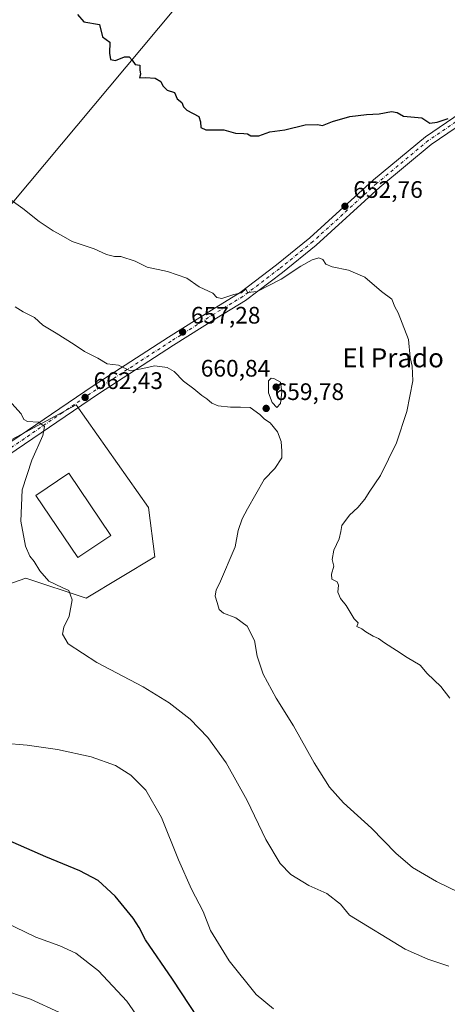
# Model space of a CAD drawing. Units: metres. Extents: x 621174 to 624629, y 4724866 to 4727240.
# Drawn here: x 623253 to 623433, y 4725830 to 4726243 of the extents above; entities that cross this region are included whole.
import ezdxf
from ezdxf.enums import TextEntityAlignment as Align

# ---------------------------------------------------------------- set-up
doc = ezdxf.new("R2010")
doc.units = ezdxf.units.M
doc.header["$MEASUREMENT"] = 0
doc.linetypes.add('DGN Style 4', pattern=[2.6384748266838614, 1.318413404963828, -0.6592067024819142, 0.001648016756204785, -0.6592067024819142])
for name, color, linetype, lineweight in [('Carretera de calzada única Cxs', 7, 'Continuous', 13), ('Carretera de calzada única eje', 7, 'DGN Style 4', 0), ('Cementerio Cxs', 135, 'Continuous', 0), ('Cultivos herbáceos CxS', 92, 'Continuous', 0), ('Curva de nivel maestra', 30, 'Continuous', 30), ('Curva de nivel normal', 30, 'Continuous', 0), ('Edificación industrial Cxs', 135, 'Continuous', 13), ('Núcleo urbano CxS', 7, 'Continuous', 0), ('Punto de cota en terreno', 7, 'Continuous', 0), ('Rótulo de punto de cota en terreno', 7, 'Continuous', 0), ('Tendido', 6, 'Continuous', 0), ('Texto cartográfico', 7, 'Continuous', 0)]:
    doc.layers.add(name, color=color, linetype=linetype, lineweight=lineweight)
doc.styles.add('Style-Arial', font='txt')

# ---------------------------------------------------------------- blocks, each defined once
blk = doc.blocks.new('*U11')
at = {"layer": 'Cultivos herbáceos CxS', "color": 92, "linetype": 'Continuous', "lineweight": 0}
blk.add_polyline3d([(623217.9271, 4725995.5461, 669.5421999999963), (623255.9625000004, 4726008.878900001, 665.9355999999971), (623281.2263000002, 4726000.5395, 664.6720999999961), (623310.1234999998, 4726017.8027, 663.988200000007), (623307.4965000004, 4726038.443499999, 663.5620000000055), (623277.0981999999, 4726081.601500001, 662.9284999999945), (623252.2147000004, 4726068.176899999, 666.000199999995)], dxfattribs=at)
blk = doc.blocks.new('5PATER')
at = {"layer": 'Cementerio Cxs', "linetype": 'Continuous', "lineweight": 0}
h = blk.add_hatch(color=51, dxfattribs=at)
edge = h.paths.add_edge_path()
edge.add_ellipse((0, 0), major_axis=(-0.1095731443231308, -0.1110710700762829), ratio=0.9994222409660322, start_angle=0, end_angle=360)

msp = doc.modelspace()

# ---------------------------------------------------------------- linework, layer by layer
at = {"layer": 'Carretera de calzada única Cxs', "color": 7, "linetype": 'Continuous', "lineweight": 13}
for points in [[(623480.0904999999, 4726229.152100001, 646.8666999999987), (623475.5834999997, 4726225.222899999, 647.5017999999982), (623462.5077000001, 4726215.0825, 650.1199999999953), (623446.5799000004, 4726204.729499999, 649.8260000000009), (623426.0383000001, 4726190.771700001, 652.6536999999954), (623404.4518999998, 4726172.8707, 652.7299999999959), (623377.7209000001, 4726148.5219, 656.6484999999957), (623363.6283, 4726137.088099999, 655.8074000000051), (623348.1749, 4726125.364900001, 655.8181999999942), (623335.9313000003, 4726117.9123, 657.4569000000047), (623317.9628999997, 4726106.549900001, 658.3803999999947), (623286.5056999996, 4726086.1951, 662.6101999999955), (623248.4014999997, 4726060.263300001, 667.2059000000008), (623232.8201000001, 4726050.720100001, 673.5605999999971)], [(623446.5799000004, 4726204.729499999, 649.8260000000009), (623426.0383000001, 4726190.771700001, 652.6536999999954), (623404.4518999998, 4726172.8707, 652.7299999999959), (623377.7209000001, 4726148.5219, 656.6484999999957), (623363.6283, 4726137.088099999, 655.8074000000051), (623348.1749, 4726125.364900001, 655.8181999999942), (623335.9313000003, 4726117.9123, 657.4569000000047), (623317.9628999997, 4726106.549900001, 658.3803999999947), (623286.5056999996, 4726086.1951, 662.6101999999955), (623248.4014999997, 4726060.263300001, 667.2059000000008), (623232.8201000001, 4726050.720100001, 673.5605999999971), (623231.2301000003, 4726053.590100001, 675.0029000000068), (623246.1974999999, 4726063.601700001, 667.267200000002), (623284.2934999998, 4726089.5283, 663.0105999999942), (623315.8073000005, 4726109.919500001, 657.8439000000071), (623333.8223000001, 4726121.3113, 656.1122999999934), (623345.9203000005, 4726128.6753, 655.0513999999966), (623361.1586999996, 4726140.235500001, 654.3270000000048), (623375.1118999999, 4726151.5559, 660.7955999999976), (623401.8268999998, 4726175.890500001, 652.5626000000047), (623423.6321, 4726193.972899999, 653.695000000007), (623444.3657000001, 4726208.061100001, 649.3941000000051)], [(623231.2301000003, 4726053.590100001, 675.0029000000068), (623246.1974999999, 4726063.601700001, 667.267200000002), (623284.2934999998, 4726089.5283, 663.0105999999942), (623315.8073000005, 4726109.919500001, 657.8439000000071), (623333.8223000001, 4726121.3113, 656.1122999999934), (623345.9203000005, 4726128.6753, 655.0513999999966), (623361.1586999996, 4726140.235500001, 654.3270000000048), (623375.1118999999, 4726151.5559, 660.7955999999976), (623401.8268999998, 4726175.890500001, 652.5626000000047), (623423.6321, 4726193.972899999, 653.695000000007), (623444.3657000001, 4726208.061100001, 649.3941000000051)]]:
    msp.add_polyline3d(points, dxfattribs=at)
at = {"layer": 'Carretera de calzada única eje', "color": 7, "linetype": 'DGN Style 4', "lineweight": 0, "extrusion": (0.5668059116044134, -0.8200287133660782, 0.07927148179177806), "elevation": -3522193.344636471, "flags": 128}
msp.add_lwpolyline([(3199939.332357977, 280757.5475838709), (3199910.43485747, 280760.1879930683), (3199892.310486545, 280768.2853750071)], dxfattribs=at)
at = {"layer": 'Carretera de calzada única eje', "color": 7, "linetype": 'DGN Style 4', "lineweight": 0}
msp.add_polyline3d([(623484.4653000003, 4726235.6195, 646.2246000000014), (623474.3125, 4726226.768300001, 647.303700000004), (623461.3479000004, 4726216.7141, 648.8855999999942), (623445.4729000004, 4726206.395300001, 649.5319000000018), (623424.8353000004, 4726192.372300001, 653.4158000000025), (623403.1394999997, 4726174.380700001, 652.5964999999997), (623376.4165000003, 4726150.038899999, 658.6244000000006), (623362.3935000002, 4726138.661900001, 655.0872999999992), (623347.0477, 4726127.020099999, 655.3570999999939), (623334.8766999999, 4726119.6117, 656.7051000000065), (623316.8850999996, 4726108.2347, 658.0087000000058), (623285.3995000003, 4726087.8617, 662.8417999999947), (623271.1901000004, 4726078.191299999, 664.5360999999976)], dxfattribs=at)
at = {"layer": 'Cultivos herbáceos CxS', "color": 92, "linetype": 'Continuous', "lineweight": 0}
msp.add_polyline3d([(623082.7833000004, 4726021.4101, 679.6506999999983), (623099.1880999999, 4726000.862299999, 679.8369999999995), (623129.8794999998, 4726005.134500001, 676.5911999999954), (623159.1535, 4726025.1107, 674.4609000000055), (623159.4254999999, 4726024.9705, 674.4415000000008), (623171.1085000001, 4726018.944700001, 673.3317999999999), (623177.3154999996, 4726015.7433, 673.1834999999992), (623191.0491000004, 4726013.8715, 671.792100000006), (623204.7790999999, 4726004.512499999, 670.7541999999958), (623217.9271, 4725995.5461, 669.5421999999963), (623255.9625000004, 4726008.878900001, 665.9355999999971), (623281.2263000002, 4726000.5395, 664.6720999999961), (623310.1234999998, 4726017.8027, 663.988200000007), (623307.4965000004, 4726038.443499999, 663.5620000000055), (623277.0981999999, 4726081.601500001, 662.9284999999945), (623252.2147000004, 4726068.176899999, 666.000199999995), (623223.5059000002, 4726053.193700001, 668.5807999999961), (623212.0573000005, 4726060.447699999, 669.1125999999931), (623202.1816999996, 4726072.5635, 669.5424999999959)], dxfattribs=at)
at = {"layer": 'Curva de nivel maestra', "color": 30, "linetype": 'Continuous', "lineweight": 30, "flags": 128}
for points, elevation in [([(623277.5899999999, 4726245.280099999), (623280.3499999996, 4726242.270099999), (623286.8700000001, 4726241.1601), (623288.1500000004, 4726235.940099999), (623291.2199999997, 4726233.7401), (623291.0300000003, 4726229.0101), (623291.54, 4726226.470100001), (623293.6600000003, 4726226.0001), (623297.4299999997, 4726227.5001), (623299.4000000004, 4726227.530099999), (623300.5800000001, 4726226.100099999), (623301.8099999996, 4726224.3201), (623303.7400000002, 4726224.040100001), (623303.8200000003, 4726222.040100001), (623304.0199999996, 4726220.200099999), (623303.7000000002, 4726218.7501), (623306.2400000002, 4726218.9101), (623310.2000000002, 4726218.640100001), (623312.6100000005, 4726217.2401), (623313.4000000004, 4726215.370100001), (623315.2999999998, 4726213.600099999), (623318.3099999996, 4726212.610099999), (623319.4900000002, 4726209.860099999), (623321.4900000002, 4726208.4001), (623322.1500000004, 4726206.520099999), (623323.4600000001, 4726205.100099999), (623328.5099999999, 4726202.5701), (623329.2599999999, 4726200.280099999), (623329.4100000003, 4726197.860099999), (623331.5300000003, 4726196.880100001), (623338.9800000006, 4726196.870100001), (623343.9800000006, 4726195.550100001), (623347.4900000002, 4726195.440099999), (623349.0300000003, 4726195.210100001), (623350.4400000004, 4726194.4101), (623353.7999999998, 4726194.440099999), (623358.4100000003, 4726196.0601), (623364.6799999997, 4726196.870100001), (623373.1399999997, 4726198.970100001), (623378.3099999996, 4726199.140100001), (623380.4800000006, 4726198.700099999), (623384.6500000004, 4726200.4001), (623391.8600000005, 4726202.440099999), (623398.8399999999, 4726203.370100001), (623404.2000000002, 4726203.600099999), (623409.3300000001, 4726204.620100001), (623411.8399999999, 4726204.1501), (623414.4699999997, 4726202.640100001), (623422.1500000004, 4726201.960100001), (623425.54, 4726199.7301), (623428.5199999996, 4726200.190099999), (623433.2000000002, 4726201.640100001)], 650), ([(623328.3099999996, 4725824.3301), (623317.5300000003, 4725840.670100001), (623306.1500000004, 4725857.190099999), (623303.4800000006, 4725862.340100001), (623301, 4725866.210100001), (623293.4600000001, 4725875.420100001), (623286.3300000001, 4725882.0601), (623278.7000000002, 4725886.1601), (623264.3200000003, 4725892.0101), (623244.8399999999, 4725900.450099999)], 675)]:
    msp.add_lwpolyline(points, dxfattribs=dict(at, elevation=elevation))
at = {"layer": 'Curva de nivel normal', "color": 30, "linetype": 'Continuous', "lineweight": 0, "flags": 128}
for points, elevation in [([(623248.2699999996, 4726168.4801), (623254.6600000003, 4726163.920100001), (623261.5999999996, 4726158.4101), (623267.4199999999, 4726154.4801), (623270.8399999999, 4726152.7401), (623275.4500000002, 4726150.120100001), (623284.6600000003, 4726146.960100001), (623289.8700000001, 4726144.590100001), (623293.1799999997, 4726143.770099999), (623295.8700000001, 4726143.7601), (623301.79, 4726141.840100001), (623306.8499999996, 4726139.340100001), (623315.3700000001, 4726137.450099999), (623323.5599999996, 4726134.630100001), (623328.6699999999, 4726131.120100001), (623334.3799999999, 4726128.390100001), (623336.1399999997, 4726126.520099999), (623338.2100000001, 4726126.220100001), (623343.2699999996, 4726127.860099999), (623346.4800000006, 4726128.5001), (623348.3099999996, 4726130.220100001), (623348.9500000002, 4726128.6601), (623353.0999999996, 4726129.0601), (623363.0899999999, 4726134.2301), (623371.3399999999, 4726139.690099999), (623376.0899999999, 4726142.4001), (623378.8600000005, 4726143.1801), (623380.54, 4726142.5101), (623381.8899999997, 4726140.540100001), (623384.4500000002, 4726139.420100001), (623391.3899999997, 4726138.0001), (623398.2300000006, 4726135.100099999), (623405.1399999997, 4726129.0601), (623409.5199999996, 4726125.9001), (623410.8600000005, 4726122.6601), (623412.1500000004, 4726120.090100001), (623413.8600000005, 4726115.840100001), (623416.4600000001, 4726109.020099999), (623417.2000000002, 4726101.4801), (623418.0499999998, 4726097.800100001), (623418.3099999996, 4726091.610099999), (623415.8300000001, 4726078.800100001), (623411.4699999997, 4726065.630100001), (623404.8200000003, 4726051.970100001), (623400.0599999996, 4726044.970100001), (623398.25, 4726041.970100001), (623395.2199999997, 4726038.5601), (623391.7999999998, 4726035.3201), (623388.5300000003, 4726030.9301), (623388.1100000005, 4726028.380100001), (623387.4800000006, 4726025.3101), (623385.1600000003, 4726020.5701), (623384.5199999996, 4726016.720100001), (623385.1799999997, 4726013.860099999), (623384.1600000003, 4726010.590100001), (623384.3899999997, 4726008.420100001), (623386.54, 4726007.3101), (623387.1500000004, 4726005.9001), (623386.8799999999, 4726002.9801), (623388.0499999998, 4726000.360099999), (623390.4000000004, 4725997.340100001), (623393.6799999997, 4725991.800100001), (623395.3600000005, 4725990.0701), (623394.8799999999, 4725988.5601), (623396.9600000001, 4725987.630100001), (623398.6699999999, 4725986.3301), (623401.6399999997, 4725984.5601), (623403.9199999999, 4725983.610099999), (623406.4699999997, 4725981.720100001), (623411.5599999996, 4725978.5601), (623415.9500000002, 4725975.540100001), (623421.3799999999, 4725972.4001), (623424.3499999996, 4725968.9301), (623430.0300000003, 4725963.360099999), (623433.9100000003, 4725958.5801)], 655), ([(623251.4900000002, 4726122.6601), (623254.9199999999, 4726120.5601), (623259.5999999996, 4726118.2401), (623263.04, 4726115.0001), (623268.6399999997, 4726111.6601), (623276.1900000004, 4726106.9101), (623280.54, 4726103.950099999), (623286.1399999997, 4726101.120100001), (623290.1399999997, 4726098.780099999), (623294.8899999997, 4726098.270099999), (623299.8099999996, 4726095.800100001), (623304.3300000001, 4726096.620100001), (623310.0300000003, 4726097.870100001), (623315.2999999998, 4726097.1801), (623318.2000000002, 4726095.4801), (623322.0700000003, 4726091.550100001), (623326.4199999999, 4726088.2501), (623329.7599999999, 4726085.5001), (623331.9800000006, 4726084.050100001), (623333.9800000006, 4726082.2301), (623336.6900000004, 4726081.190099999), (623341.8300000001, 4726080.6501), (623346.0199999996, 4726080.620100001), (623350.1200000001, 4726080.460100001), (623354.2100000001, 4726077.540100001), (623356.1699999999, 4726075.530099999), (623358.5, 4726073.9901), (623361.5, 4726070.2501), (623363.0899999999, 4726066.140100001), (623363.3499999996, 4726062.110099999), (623363.3499999996, 4726059.390100001), (623360.4800000006, 4726054.840100001), (623355.9800000006, 4726050.300100001), (623348.9600000001, 4726037.970100001), (623346.7599999999, 4726033.7301), (623345.0199999996, 4726028.850099999), (623343.8099999996, 4726022.040100001), (623337.1799999997, 4726006.590100001), (623335.8200000003, 4726003.940099999), (623335.3799999999, 4726001.370100001), (623336.29, 4725998.620100001), (623337.04, 4725995.720100001), (623338.8700000001, 4725994.200099999), (623344.0700000003, 4725992.1801), (623348.8499999996, 4725988.790100001), (623351.8600000005, 4725982.7401), (623352.9699999997, 4725976.1801), (623355.4900000002, 4725968.5601), (623361.0199999996, 4725958.460100001), (623368.2999999998, 4725946.920100001), (623377.0199999996, 4725931.420100001), (623383.3399999999, 4725921.1801), (623389.2300000006, 4725914.610099999), (623401.0199999996, 4725904.020099999), (623411.2199999997, 4725893.5601), (623418.1600000003, 4725887.5001), (623428.3300000001, 4725881.670100001), (623442.4199999999, 4725874.800100001)], 660), ([(623358.8899999997, 4726092.690099999), (623357.8600000005, 4726091.590100001), (623357.7400000002, 4726086.630100001), (623359.3200000003, 4726082.550100001), (623361.3200000003, 4726080.4301), (623362.8399999999, 4726082.1601), (623363.4400000004, 4726086.9901), (623362.7800000003, 4726091.100099999), (623359.9800000006, 4726092.5601), (623358.8899999997, 4726092.690099999)], 660), ([(623433.4000000004, 4725846.0801), (623424.7000000002, 4725849.050100001), (623415.0800000001, 4725853.3101), (623391.8300000001, 4725867.5601), (623387.9600000001, 4725872.0601), (623382.2300000006, 4725876.5701), (623374.6600000003, 4725879.9101), (623367.1299999999, 4725884.620100001), (623362.6699999999, 4725889.170100001), (623356.7100000001, 4725899.2501), (623348.79, 4725915.630100001), (623340.0499999998, 4725931.360099999), (623332.3899999997, 4725942.0801), (623324.9000000004, 4725949.6601), (623316.1699999999, 4725956.5701), (623305.1399999997, 4725963.2301), (623285.7599999999, 4725973.420100001), (623273.6699999999, 4725981.3201), (623271.3300000001, 4725985.3201), (623271.9800000006, 4725988.2401), (623274.1900000004, 4725992.920100001), (623275.4500000002, 4725999.710100001), (623274.0700000003, 4726003.7401), (623271.1900000004, 4726004.9001), (623265.6600000003, 4726007.6601), (623261.8499999996, 4726011.920100001), (623259.4800000006, 4726015.8301), (623257.5899999999, 4726018.100099999), (623255.8200000003, 4726022.340100001), (623253.9299999997, 4726032.7401), (623254.5, 4726045.970100001), (623258.4299999997, 4726058.300100001), (623263.1399999997, 4726068.6501), (623263.7599999999, 4726072.470100001), (623261.3099999996, 4726074.3301), (623256.7000000002, 4726074.5601), (623255.1399999997, 4726075.4801), (623254.04, 4726077.7501), (623250.1200000001, 4726082.120100001)], 665), ([(623359.8300000001, 4725828.170100001), (623352.5999999996, 4725834.280099999), (623341.3499999996, 4725848.290100001), (623333.5099999999, 4725861.0701), (623330.3499999996, 4725868.9901), (623325.5199999996, 4725878.4001), (623320, 4725890.6501), (623312.9000000004, 4725908.440099999), (623306.2699999996, 4725919.870100001), (623300.0499999998, 4725926.270099999), (623293.6200000001, 4725930.3301), (623283.4199999999, 4725933.9001), (623269.2999999998, 4725937.0001), (623256.4900000002, 4725938.8101), (623246.5599999996, 4725939.600099999)], 670), ([(623306.8300000001, 4725819.1801), (623298.3300000001, 4725831.4801), (623286.5099999999, 4725844.1501), (623276.9900000002, 4725851.590100001), (623270.2599999999, 4725854.620100001), (623260.2400000002, 4725858.3201), (623238.3200000003, 4725868.7601)], 680), ([(623244.5499999998, 4725836.700099999), (623257.9000000004, 4725832.2301), (623270.0899999999, 4725826.690099999)], 685)]:
    msp.add_lwpolyline(points, dxfattribs=dict(at, elevation=elevation))
at = {"layer": 'Edificación industrial Cxs', "color": 135, "linetype": 'Continuous', "lineweight": 13}
msp.add_polyline3d([(623291.6501000002, 4726026.8201, 668.0224000000017), (623277.8601000002, 4726017.470100001, 668.681899999996), (623260.1700999998, 4726043.5701, 668.9284000000043), (623273.9600999998, 4726052.920100001, 668.2295000000013), (623291.6501000002, 4726026.8201, 668.0224000000017)], dxfattribs=at)
msp.add_3dface([(623291.6501000002, 4726026.8201, 668.9284000000043), (623277.8601000002, 4726017.470100001, 668.9284000000043), (623260.1700999998, 4726043.5701, 668.9284000000043), (623273.9600999998, 4726052.920100001, 668.9284000000043)], dxfattribs=at)
at = {"layer": 'Núcleo urbano CxS', "color": 7, "linetype": 'Continuous', "lineweight": 0}
for points in [[(623082.7833000004, 4726021.4101, 679.6506999999983), (623099.1880999999, 4726000.862299999, 679.8369999999995), (623129.8794999998, 4726005.134500001, 676.5911999999954), (623159.1535, 4726025.1107, 674.4609000000055), (623159.4254999999, 4726024.9705, 674.4415000000008), (623171.1085000001, 4726018.944700001, 673.3317999999999), (623177.3154999996, 4726015.7433, 673.1834999999992), (623191.0491000004, 4726013.8715, 671.792100000006), (623204.7790999999, 4726004.512499999, 670.7541999999958), (623217.9271, 4725995.5461, 669.5421999999963), (623255.9625000004, 4726008.878900001, 665.9355999999971), (623281.2263000002, 4726000.5395, 664.6720999999961), (623310.1234999998, 4726017.8027, 663.988200000007), (623307.4965000004, 4726038.443499999, 663.5620000000055), (623277.0981999999, 4726081.601500001, 662.9284999999945), (623252.2147000004, 4726068.176899999, 666.000199999995), (623223.5059000002, 4726053.193700001, 668.5807999999961), (623212.0573000005, 4726060.447699999, 669.1125999999931), (623202.1816999996, 4726072.5635, 669.5424999999959)], [(623252.2147000004, 4726068.176899999, 666.000199999995), (623277.0981999999, 4726081.601500001, 662.9284999999945), (623307.4965000004, 4726038.443499999, 663.5620000000055), (623310.1234999998, 4726017.8027, 663.988200000007), (623281.2263000002, 4726000.5395, 664.6720999999961), (623255.9625000004, 4726008.878900001, 665.9355999999971), (623217.9271, 4725995.5461, 669.5421999999963)]]:
    msp.add_polyline3d(points, dxfattribs=at)
at = {"layer": 'Tendido', "color": 6, "linetype": 'Continuous', "lineweight": 0}
msp.add_polyline3d([(623180.3602999998, 4726083.442, 672.6551000000036), (623243.6719000004, 4726158.455600001, 658.7590000000055), (623358.7659, 4726296.039200001, 648.6399999999994), (623479.6807000004, 4726439.972899999, 649.1999000000069), (623588.2923999997, 4726569.0898, 639.4425000000047), (623712.9431999996, 4726718.490599999, 616.1315000000031), (623828.9424999999, 4726856.6163, 606.1061999999947), (623916.8499999996, 4726961.91, 603.5785000000033)], dxfattribs=at)

# ---------------------------------------------------------------- block references
at = {"layer": 'Cultivos herbáceos CxS', "color": 92, "linetype": 'Continuous', "lineweight": 0}
msp.add_blockref('*U11', (0, 0), dxfattribs=at)
at = {"layer": 'Punto de cota en terreno', "color": 7, "linetype": 'Continuous', "lineweight": 0, "xscale": 10, "yscale": 10, "zscale": 10}
for p in [(623389.8499999996, 4726164.84, 652.7599999999948), (623321.7400000002, 4726112.119999999, 657.279999999999), (623361, 4726089, 660.8399999999965), (623280.8499999996, 4726084.67, 662.429999999993), (623356.8099999996, 4726080.060000001, 659.779999999999)]:
    msp.add_blockref('5PATER', p, dxfattribs=at)

# ---------------------------------------------------------------- texts
at = {"layer": 'Rótulo de punto de cota en terreno', "color": 7, "linetype": 'Continuous', "lineweight": 0, "style": 'Style-Arial'}
for s, p in [('652,76', (623393.3777999999, 4726168.367799999)), ('657,28', (623325.2677999996, 4726115.647800001)), ('660,84', (623329.3672000002, 4726093.409700001)), ('662,43', (623284.3777999999, 4726088.197799999)), ('659,78', (623360.3378, 4726083.5878))]:
    msp.add_text(s, height=7.000000000000002, dxfattribs=at).set_placement(p)
at = {"layer": 'Texto cartográfico', "color": 7, "linetype": 'Continuous', "lineweight": 0, "style": 'Style-Arial'}
msp.add_text('El Prado', height=8, dxfattribs=at).set_placement((623410.0604780486, 4726101.280149999), align=Align.MIDDLE_CENTER)

doc.saveas('drawing.dxf')
